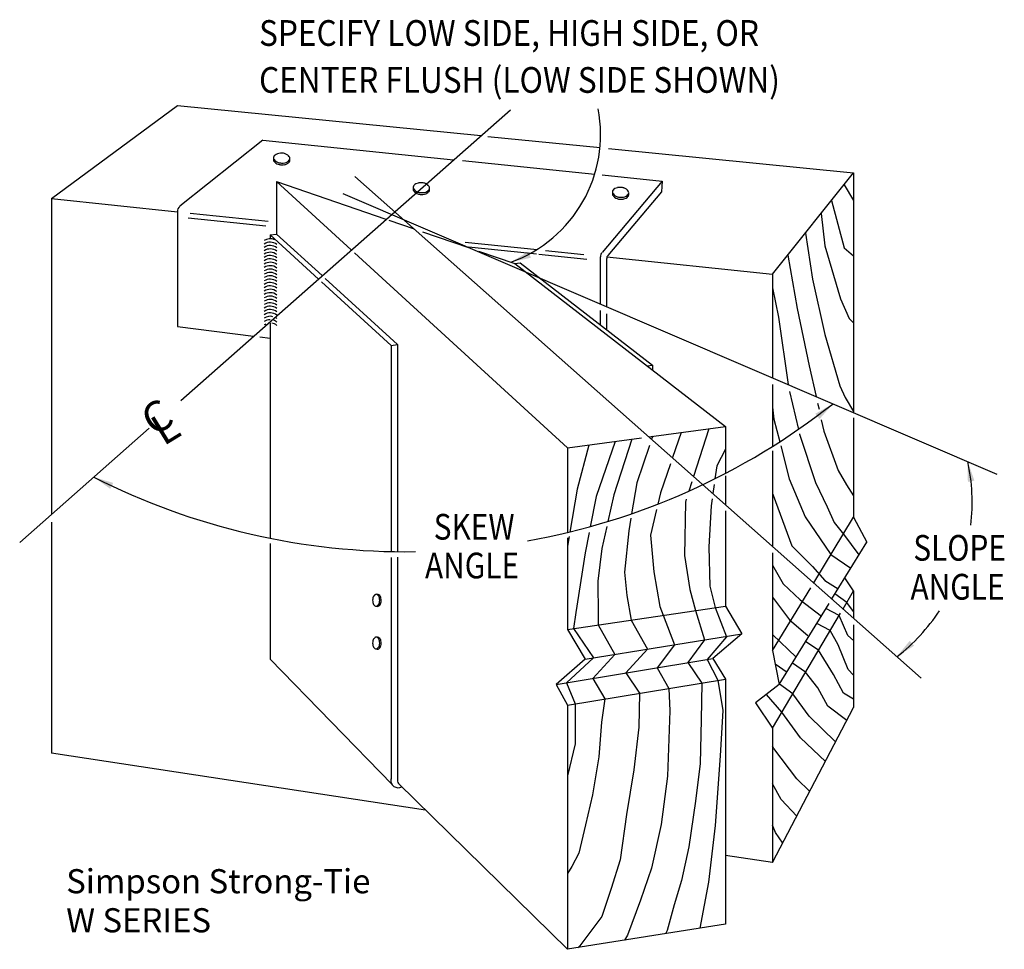
# Model space of a CAD drawing. Units: inches. Extents: x 0.16 to 6.28, y 0.38 to 6.16.
import ezdxf
from ezdxf.enums import TextEntityAlignment as Align

# ---------------------------------------------------------------- set-up
doc = ezdxf.new("R2010")
doc.units = ezdxf.units.IN
doc.header["$LTSCALE"] = 0.125
doc.header["$MEASUREMENT"] = 0
doc.layers.get('0').update_dxf_attribs({"linetype": 'CONTINUOUS'})
doc.styles.get("Standard").update_dxf_attribs({"font": 'ROMANS'})

msp = doc.modelspace()

# ---------------------------------------------------------------- linework, layer by layer
for p, q in [((0.354, 5.049), (1.138, 5.629)), ((1.138, 5.629), (3.023, 5.441)), ((1.157, 3.794), (3.206, 5.602)), ((1.668, 5.413), (1.151, 5.001)), ((1.668, 5.413), (2.853, 5.291)), ((3.067, 5.436), (3.764, 5.366)), ((3.816, 5.361), (5.34, 5.209)), ((2.909, 5.285), (3.731, 5.2)), ((4.836, 4.579), (5.34, 5.209)), ((5.34, 5.209), (5.34, 3.718)), ((1.753, 5.155), (2.433, 4.921)), ((1.753, 5.155), (1.753, 4.828)), ((2.217, 4.73), (1.753, 5.155)), ((2.24, 5.187), (5.76, 2.067)), ((4.15, 5.157), (3.776, 4.713)), ((3.777, 5.196), (4.15, 5.157)), ((4.15, 5.157), (4.146, 5.092)), ((4.146, 5.092), (3.812, 4.695)), ((5.281, 5.135), (5.34, 5.037)), ((0.354, 5.049), (0.354, 3.086)), ((0.354, 5.049), (1.136, 4.967)), ((2.164, 5.08), (6.23, 3.336)), ((5.203, 5.038), (5.282, 4.742)), ((1.136, 4.969), (1.136, 4.253)), ((1.216, 4.958), (1.7, 4.908)), ((1.204, 4.93), (1.687, 4.88)), ((2.451, 4.915), (2.608, 4.861)), ((5.139, 4.957), (5.16, 4.756)), ((2.659, 4.843), (2.945, 4.745)), ((1.713, 4.823), (1.753, 4.828)), ((1.713, 4.823), (2.013, 4.549)), ((1.713, 4.823), (1.713, 4.799)), ((1.753, 4.828), (2.036, 4.57)), ((2.926, 4.779), (3.372, 4.732)), ((5.04, 4.834), (5.085, 4.549)), ((2.945, 4.75), (3.332, 4.709)), ((3.009, 4.723), (3.234, 4.645)), ((3.425, 4.727), (3.663, 4.702)), ((5.16, 4.756), (5.259, 4.426)), ((5.282, 4.742), (5.34, 4.694)), ((3.561, 3.498), (2.237, 4.711)), ((3.332, 4.709), (3.369, 4.705)), ((3.383, 4.704), (3.682, 4.672)), ((3.766, 4.393), (3.766, 4.687)), ((3.805, 4.687), (4.836, 4.579)), ((3.805, 4.376), (3.805, 4.676)), ((4.93, 4.697), (4.99, 4.365)), ((3.234, 4.645), (3.267, 4.65)), ((3.234, 4.645), (4.544, 3.632)), ((3.267, 4.65), (4.089, 4.014)), ((2.033, 4.531), (2.465, 4.136)), ((2.054, 4.553), (2.505, 4.142)), ((4.836, 4.579), (4.836, 3.934)), ((5.085, 4.549), (5.161, 4.204)), ((4.836, 4.494), (4.873, 4.312)), ((5.259, 4.426), (5.312, 4.303)), ((3.766, 4.263), (3.766, 4.353)), ((4.99, 4.365), (5.064, 4.008)), ((3.805, 4.233), (3.805, 4.333)), ((4.873, 4.312), (4.933, 3.893)), ((5.312, 4.303), (5.34, 4.276)), ((1.136, 4.253), (1.609, 4.194)), ((1.713, 4.275), (1.713, 2.936)), ((1.648, 4.189), (1.713, 4.181)), ((5.161, 4.204), (5.255, 3.885)), ((2.465, 4.136), (2.505, 4.142)), ((2.465, 4.136), (2.465, 2.853)), ((2.505, 4.142), (2.505, 2.853)), ((4.056, 4.009), (4.089, 4.014)), ((4.089, 4.014), (4.089, 3.984)), ((5.064, 4.008), (5.107, 3.818)), ((4.836, 3.893), (4.836, 3.508)), ((5.255, 3.885), (5.288, 3.813)), ((4.942, 3.849), (4.997, 3.614)), ((5.288, 3.813), (5.34, 3.725)), ((4.836, 3.751), (4.844, 3.678)), ((5.116, 3.776), (5.125, 3.739)), ((4.844, 3.678), (4.881, 3.536)), ((5.139, 3.674), (5.155, 3.602)), ((5.34, 3.686), (5.34, 3.068)), ((0.156, 2.911), (0.96, 3.621)), ((4.067, 3.567), (4.544, 3.632)), ((4.44, 3.618), (4.345, 3.321)), ((4.544, 3.632), (4.544, 3.342)), ((3.561, 3.498), (4.021, 3.561)), ((3.961, 3.553), (3.849, 3.206)), ((4.091, 3.571), (4.084, 3.552)), ((4.267, 3.595), (4.214, 3.438)), ((5.003, 3.587), (5.003, 3.585)), ((5.003, 3.585), (5.102, 3.283)), ((5.155, 3.602), (5.244, 3.359)), ((3.561, 3.498), (3.561, 2.971)), ((3.693, 3.516), (3.621, 3.241)), ((3.857, 3.539), (3.74, 3.197)), ((4.072, 3.514), (3.993, 3.282)), ((4.544, 3.491), (4.49, 3.387)), ((4.887, 3.512), (4.94, 3.306)), ((4.836, 3.48), (4.836, 2.886)), ((4.201, 3.4), (4.139, 3.22)), ((4.49, 3.387), (4.478, 3.307)), ((4.544, 3.325), (4.544, 3.145)), ((4.94, 3.306), (5.039, 3.069)), ((5.244, 3.359), (5.295, 3.269)), ((3.993, 3.282), (3.96, 3.088)), ((4.334, 3.288), (4.315, 3.229)), ((4.473, 3.27), (4.465, 3.215)), ((5.102, 3.283), (5.175, 3.133)), ((5.295, 3.269), (5.34, 3.201)), ((3.621, 3.241), (3.576, 2.975)), ((3.74, 3.197), (3.703, 3.008)), ((3.849, 3.206), (3.812, 3.04)), ((4.139, 3.22), (4.123, 3.148)), ((4.836, 3.214), (4.839, 3.205)), ((4.839, 3.205), (4.956, 2.89)), ((4.294, 3.162), (4.288, 2.83)), ((4.299, 3.18), (4.294, 3.162)), ((4.454, 3.138), (4.44, 2.884)), ((4.46, 3.181), (4.454, 3.138)), ((5.175, 3.133), (5.219, 3.034)), ((3.956, 3.061), (3.942, 2.982)), ((4.115, 3.116), (4.078, 2.956)), ((4.544, 3.107), (4.544, 2.515)), ((5.039, 3.069), (5.199, 2.836)), ((5.092, 2.659), (5.34, 3.068)), ((5.34, 3.068), (5.422, 2.913)), ((0.354, 3.036), (0.354, 1.599)), ((3.805, 3.01), (3.775, 2.873)), ((5.219, 3.034), (5.276, 2.962)), ((3.571, 2.948), (3.561, 2.887)), ((3.561, 2.94), (3.561, 2.37)), ((3.696, 2.972), (3.671, 2.845)), ((3.942, 2.982), (3.915, 2.725)), ((4.078, 2.956), (4.099, 2.727)), ((5.276, 2.962), (5.373, 2.833)), ((1.713, 2.904), (1.713, 2.184)), ((4.44, 2.884), (4.447, 2.639)), ((4.956, 2.89), (5.085, 2.761)), ((5.205, 2.559), (5.422, 2.913)), ((2.465, 2.817), (2.465, 1.439)), ((2.505, 2.82), (2.505, 1.426)), ((3.671, 2.845), (3.613, 2.474)), ((3.775, 2.873), (3.749, 2.669)), ((4.288, 2.83), (4.322, 2.618)), ((4.836, 2.846), (4.836, 2.238)), ((5.199, 2.836), (5.322, 2.75)), ((4.836, 2.769), (4.901, 2.653)), ((5.085, 2.761), (5.162, 2.673)), ((3.915, 2.725), (3.93, 2.581)), ((4.099, 2.727), (4.136, 2.512)), ((3.749, 2.669), (3.752, 2.458)), ((4.447, 2.639), (4.479, 2.506)), ((4.901, 2.653), (5.008, 2.553)), ((5.162, 2.673), (5.243, 2.622)), ((5.34, 2.609), (5.285, 2.69)), ((3.93, 2.581), (3.957, 2.428)), ((4.322, 2.618), (4.356, 2.487)), ((4.836, 2.238), (5.073, 2.628)), ((4.836, 2.571), (4.941, 2.429)), ((5.297, 2.536), (5.224, 2.59)), ((5.274, 2.498), (5.34, 2.609)), ((5.34, 2.609), (5.34, 2.439)), ((3.561, 2.37), (4.544, 2.515)), ((4.136, 2.512), (4.155, 2.458)), ((4.544, 2.515), (4.646, 2.342)), ((4.878, 2.027), (5.187, 2.53)), ((5.008, 2.553), (5.14, 2.453)), ((5.34, 2.482), (5.297, 2.536)), ((3.613, 2.474), (3.599, 2.375)), ((3.752, 2.458), (3.752, 2.398)), ((4.155, 2.458), (4.226, 2.274)), ((4.356, 2.487), (4.412, 2.304)), ((4.479, 2.506), (4.55, 2.324)), ((4.836, 1.756), (5.258, 2.47)), ((5.25, 2.457), (5.168, 2.499)), ((5.305, 2.332), (5.25, 2.457)), ((3.752, 2.398), (3.855, 2.213)), ((3.957, 2.428), (4.059, 2.247)), ((4.941, 2.429), (5.056, 2.331)), ((5.194, 2.362), (5.111, 2.406)), ((5.34, 2.399), (5.34, 1.884)), ((3.561, 2.37), (3.672, 2.184)), ((3.599, 2.375), (3.722, 2.192)), ((3.672, 2.184), (4.646, 2.342)), ((4.646, 2.342), (4.465, 2.189)), ((4.836, 2.339), (4.982, 2.196)), ((5.244, 2.274), (5.194, 2.362)), ((5.34, 2.3), (5.305, 2.332)), ((4.226, 2.274), (4.118, 2.131)), ((4.412, 2.304), (4.309, 2.163)), ((4.55, 2.324), (4.43, 2.183)), ((5.122, 2.241), (5.042, 2.293)), ((5.307, 2.12), (5.244, 2.274)), ((3.855, 2.213), (3.719, 2.065)), ((4.059, 2.247), (3.924, 2.099)), ((4.836, 2.238), (4.878, 2.027)), ((5.215, 2.089), (5.122, 2.241)), ((1.713, 2.184), (2.471, 1.405)), ((3.491, 2.028), (4.465, 2.189)), ((3.672, 2.184), (3.491, 2.028)), ((3.722, 2.192), (3.555, 2.038)), ((4.309, 2.163), (4.396, 2.036)), ((4.43, 2.183), (4.496, 2.053)), ((4.465, 2.189), (4.544, 2.061)), ((4.853, 2.155), (4.926, 2.104)), ((5.041, 2.104), (4.96, 2.16)), ((3.924, 2.099), (4.008, 1.973)), ((4.118, 2.131), (4.192, 2.003)), ((5.117, 2.006), (5.041, 2.104)), ((5.277, 1.974), (5.215, 2.089)), ((5.34, 2.085), (5.307, 2.12)), ((3.491, 2.028), (3.561, 1.899)), ((3.555, 2.038), (3.609, 1.907)), ((3.561, 1.899), (4.544, 2.061)), ((3.719, 2.065), (3.794, 1.938)), ((4.396, 2.036), (4.392, 1.807)), ((4.496, 2.053), (4.526, 1.866)), ((4.544, 2.061), (4.544, 0.537)), ((4.878, 2.027), (4.729, 1.912)), ((4.962, 1.969), (4.88, 2.03)), ((4.008, 1.973), (4.005, 1.761)), ((4.192, 2.003), (4.197, 1.863)), ((4.894, 1.855), (4.799, 1.965)), ((5.064, 1.83), (4.962, 1.969)), ((5.179, 1.893), (5.117, 2.006)), ((5.34, 1.935), (5.277, 1.974)), ((3.561, 1.899), (3.561, 0.38)), ((3.609, 1.907), (3.608, 1.659)), ((3.794, 1.938), (3.772, 1.793)), ((4.729, 1.912), (4.836, 1.756)), ((4.197, 1.863), (4.182, 1.457)), ((4.526, 1.866), (4.51, 1.583)), ((4.836, 0.919), (5.34, 1.884)), ((5.01, 1.695), (4.894, 1.855)), ((5.298, 1.803), (5.179, 1.893)), ((3.772, 1.793), (3.756, 1.577)), ((4.392, 1.807), (4.385, 1.536)), ((5.228, 1.67), (5.064, 1.83)), ((4.005, 1.761), (3.973, 1.497)), ((4.836, 1.756), (4.836, 0.919)), ((3.608, 1.659), (3.561, 1.46)), ((5.165, 1.548), (5.01, 1.695)), ((2.679, 1.246), (0.354, 1.599)), ((4.844, 1.628), (4.836, 1.643)), ((4.986, 1.441), (4.844, 1.628)), ((3.756, 1.577), (3.717, 1.34)), ((4.385, 1.536), (4.358, 1.301)), ((4.51, 1.583), (4.48, 1.151)), ((3.973, 1.497), (3.929, 1.218)), ((2.51, 1.411), (3.561, 0.38)), ((4.182, 1.457), (4.143, 1.156)), ((4.889, 1.311), (4.836, 1.409)), ((5.067, 1.361), (4.986, 1.441)), ((3.717, 1.34), (3.673, 1.155)), ((4.358, 1.301), (4.315, 1.018)), ((4.987, 1.208), (4.889, 1.311)), ((3.929, 1.218), (3.889, 0.937)), ((3.673, 1.155), (3.631, 0.978)), ((4.143, 1.156), (4.084, 0.885)), ((4.48, 1.151), (4.437, 0.797)), ((4.855, 1.106), (4.836, 1.152)), ((4.899, 1.04), (4.855, 1.106)), ((4.315, 1.018), (4.271, 0.809)), ((3.631, 0.978), (3.589, 0.895)), ((3.889, 0.937), (3.832, 0.759)), ((4.836, 0.919), (4.544, 0.963)), ((3.589, 0.895), (3.561, 0.852)), ((4.084, 0.885), (4.015, 0.686)), ((4.271, 0.809), (4.224, 0.657)), ((4.437, 0.797), (4.384, 0.511)), ((3.832, 0.759), (3.775, 0.584)), ((4.015, 0.686), (3.934, 0.467)), ((4.224, 0.657), (4.18, 0.498)), ((3.775, 0.584), (3.637, 0.402)), ((4.544, 0.537), (3.561, 0.38)), ((4.18, 0.498), (4.17, 0.477)), ((3.934, 0.467), (3.916, 0.437)), ((3.637, 0.402), (3.626, 0.39))]:
    msp.add_line(p, q)
for centre, radius, start, end in [((2.924, 5.447), 0.843, 289.784, 10.984), ((1.777, 5.275), 0.056, 100.917, 118.187), ((1.782, 5.25), 0.082, 86.661, 100.917), ((1.782, 5.25), 0.082, 72.404, 86.661), ((1.79, 5.274), 0.056, 55.135, 72.404), ((1.754, 5.303), 0.02, 142.632, 176.661), ((1.754, 5.303), 0.02, 176.661, 210.69), ((1.754, 5.291), 0.02, 163.282, 176.661), ((1.754, 5.291), 0.02, 176.661, 210.69), ((1.769, 5.312), 0.037, 210.69, 235.135), ((1.769, 5.3), 0.037, 210.69, 235.135), ((1.768, 5.292), 0.037, 118.187, 142.632), ((1.78, 5.327), 0.056, 235.135, 252.404), ((1.78, 5.316), 0.056, 235.135, 252.404), ((1.788, 5.352), 0.082, 252.404, 266.661), ((1.788, 5.352), 0.082, 266.661, 280.917), ((1.793, 5.326), 0.056, 280.917, 298.187), ((1.793, 5.315), 0.056, 280.917, 298.187), ((1.802, 5.31), 0.037, 298.187, 322.632), ((1.802, 5.299), 0.037, 298.187, 322.632), ((1.8, 5.29), 0.037, 30.69, 55.135), ((1.816, 5.299), 0.02, 322.632, 356.661), ((1.816, 5.288), 0.02, 322.632, 356.661), ((1.816, 5.299), 0.02, 356.661, 30.69), ((1.816, 5.288), 0.02, 356.661, 16.718), ((1.788, 5.341), 0.082, 252.404, 266.661), ((1.788, 5.341), 0.082, 266.661, 280.917), ((2.645, 5.091), 0.056, 100.917, 118.187), ((2.65, 5.066), 0.082, 86.661, 100.917), ((2.65, 5.066), 0.082, 72.404, 86.661), ((2.658, 5.091), 0.056, 55.135, 72.404), ((2.622, 5.119), 0.02, 142.632, 176.661), ((2.622, 5.119), 0.02, 176.661, 210.69), ((2.622, 5.107), 0.02, 163.282, 176.661), ((2.622, 5.107), 0.02, 176.661, 210.69), ((2.638, 5.128), 0.037, 210.69, 235.135), ((2.638, 5.117), 0.037, 210.69, 235.135), ((2.636, 5.108), 0.037, 118.187, 142.632), ((2.648, 5.143), 0.056, 235.135, 252.404), ((2.648, 5.132), 0.056, 235.135, 252.404), ((2.656, 5.168), 0.082, 252.404, 266.661), ((2.656, 5.168), 0.082, 266.661, 280.917), ((2.661, 5.142), 0.056, 280.917, 298.187), ((2.661, 5.131), 0.056, 280.917, 298.187), ((2.67, 5.126), 0.037, 298.187, 322.632), ((2.67, 5.115), 0.037, 298.187, 322.632), ((2.669, 5.106), 0.037, 30.69, 55.135), ((2.684, 5.115), 0.02, 322.632, 356.661), ((2.684, 5.104), 0.02, 322.632, 356.661), ((2.684, 5.115), 0.02, 356.661, 30.69), ((2.684, 5.104), 0.02, 356.661, 16.718), ((3.86, 5.089), 0.02, 142.632, 176.661), ((3.86, 5.089), 0.02, 176.661, 210.69), ((3.86, 5.078), 0.02, 163.282, 176.661), ((3.874, 5.079), 0.037, 118.187, 142.632), ((3.883, 5.062), 0.056, 100.917, 118.187), ((3.888, 5.037), 0.082, 86.661, 100.917), ((3.888, 5.037), 0.082, 72.404, 86.661), ((3.896, 5.061), 0.056, 55.135, 72.404), ((3.907, 5.077), 0.037, 30.69, 55.135), ((3.922, 5.086), 0.02, 322.632, 356.661), ((3.922, 5.086), 0.02, 356.661, 30.69), ((3.922, 5.075), 0.02, 356.661, 16.718), ((2.656, 5.157), 0.082, 252.404, 266.661), ((2.656, 5.157), 0.082, 266.661, 280.917), ((3.86, 5.078), 0.02, 176.661, 210.69), ((3.876, 5.099), 0.037, 210.69, 235.135), ((3.876, 5.087), 0.037, 210.69, 235.135), ((3.886, 5.114), 0.056, 235.135, 252.404), ((3.886, 5.103), 0.056, 235.135, 252.404), ((3.894, 5.139), 0.082, 252.404, 266.661), ((3.894, 5.127), 0.082, 252.404, 266.661), ((3.894, 5.139), 0.082, 266.661, 280.917), ((3.894, 5.127), 0.082, 266.661, 280.917), ((3.899, 5.113), 0.056, 280.917, 298.187), ((3.899, 5.102), 0.056, 280.917, 298.187), ((3.908, 5.097), 0.037, 298.187, 322.632), ((3.908, 5.085), 0.037, 298.187, 322.632), ((3.922, 5.075), 0.02, 322.632, 356.661), ((1.176, 4.969), 0.04, 128.563, 180), ((1.713, 4.732), 0.067, 65.287, 123.87), ((1.713, 4.711), 0.067, 51.474, 123.87), ((1.713, 4.69), 0.067, 51.474, 123.87), ((1.713, 4.669), 0.067, 51.474, 123.87), ((1.713, 4.648), 0.067, 51.474, 123.87), ((1.713, 4.628), 0.067, 51.474, 123.87), ((1.713, 4.607), 0.067, 51.474, 123.87), ((1.713, 4.586), 0.067, 51.474, 123.87), ((3.806, 4.687), 0.04, 139.878, 180), ((3.835, 4.676), 0.03, 139.878, 180), ((1.713, 4.565), 0.067, 51.474, 123.87), ((1.713, 4.544), 0.067, 51.474, 123.87), ((1.713, 4.523), 0.067, 51.474, 123.87), ((1.713, 4.502), 0.067, 51.474, 123.87), ((1.713, 4.481), 0.067, 51.474, 123.87), ((1.713, 4.46), 0.067, 51.474, 123.87), ((1.713, 4.439), 0.067, 51.474, 123.87), ((1.713, 4.418), 0.067, 51.474, 123.87), ((1.713, 4.397), 0.067, 51.474, 123.87), ((1.713, 4.376), 0.067, 51.474, 123.87), ((1.713, 4.355), 0.067, 51.474, 123.87), ((1.713, 4.334), 0.067, 51.474, 123.87), ((1.713, 4.313), 0.067, 51.474, 123.87), ((1.713, 4.292), 0.067, 51.474, 123.87), ((1.713, 4.271), 0.067, 51.474, 123.87), ((1.713, 4.25), 0.067, 74.823, 123.87), ((1.713, 4.229), 0.067, 90.78, 123.87), ((1.713, 4.229), 0.067, 51.474, 70.258), ((1.713, 4.25), 0.067, 51.474, 58.273), ((1.713, 4.208), 0.067, 113.227, 123.87), ((1.713, 4.208), 0.067, 51.474, 81.52), ((2.557, 7.143), 4.29, 280.144, 308.235), ((4.862, 3.158), 1.215, 353.412, 12.167), ((2.557, 7.143), 4.29, 243.097, 270.781), ((2.391, 2.555), 0.041, 147.893, 165.048), ((2.38, 2.563), 0.027, 123.459, 147.893), ((2.372, 2.574), 0.014, 89.173, 123.459), ((2.372, 2.574), 0.014, 54.887, 89.173), ((2.381, 2.573), 0.014, 89.173, 102.459), ((2.365, 2.563), 0.027, 30.453, 54.887), ((2.381, 2.573), 0.014, 54.887, 89.173), ((2.353, 2.556), 0.041, 13.298, 30.453), ((2.374, 2.562), 0.027, 30.453, 54.887), ((2.362, 2.555), 0.041, 13.298, 30.453), ((2.41, 2.55), 0.06, 165.048, 179.173), ((2.41, 2.55), 0.06, 179.173, 193.298), ((2.391, 2.546), 0.041, 193.298, 210.453), ((2.379, 2.539), 0.027, 210.453, 234.887), ((2.372, 2.528), 0.014, 234.887, 269.173), ((2.372, 2.528), 0.014, 269.173, 303.459), ((2.381, 2.527), 0.014, 244.141, 269.173), ((2.364, 2.539), 0.027, 303.459, 327.893), ((2.381, 2.527), 0.014, 269.173, 303.459), ((2.353, 2.547), 0.041, 327.893, 345.048), ((2.373, 2.538), 0.027, 303.459, 327.893), ((2.334, 2.552), 0.06, 345.048, 359.173), ((2.334, 2.552), 0.06, 359.173, 13.298), ((2.362, 2.545), 0.041, 327.893, 345.048), ((2.343, 2.55), 0.06, 345.048, 359.173), ((2.343, 2.55), 0.06, 359.173, 13.298), ((4.862, 3.158), 1.215, 307.979, 326.397), ((2.41, 2.284), 0.06, 165.048, 179.173), ((2.41, 2.284), 0.06, 179.173, 193.298), ((2.391, 2.28), 0.041, 193.298, 210.453), ((2.391, 2.289), 0.041, 147.893, 165.048), ((2.38, 2.297), 0.027, 123.459, 147.893), ((2.372, 2.308), 0.014, 89.173, 123.459), ((2.372, 2.308), 0.014, 54.887, 89.173), ((2.381, 2.307), 0.014, 89.173, 102.459), ((2.365, 2.297), 0.027, 30.453, 54.887), ((2.381, 2.307), 0.014, 54.887, 89.173), ((2.353, 2.28), 0.041, 327.893, 345.048), ((2.353, 2.29), 0.041, 13.298, 30.453), ((2.374, 2.296), 0.027, 30.453, 54.887), ((2.334, 2.285), 0.06, 345.048, 359.173), ((2.334, 2.285), 0.06, 359.173, 13.298), ((2.362, 2.279), 0.041, 327.893, 345.048), ((2.362, 2.289), 0.041, 13.298, 30.453), ((2.343, 2.284), 0.06, 345.048, 359.173), ((2.343, 2.284), 0.06, 359.173, 13.298), ((2.379, 2.273), 0.027, 210.453, 234.887), ((2.372, 2.262), 0.014, 234.887, 269.173), ((2.372, 2.262), 0.014, 269.173, 303.459), ((2.381, 2.261), 0.014, 244.141, 269.173), ((2.364, 2.273), 0.027, 303.459, 327.893), ((2.381, 2.261), 0.014, 269.173, 303.459), ((2.373, 2.272), 0.027, 303.459, 327.893), ((2.508, 1.43), 0.045, 168.039, 300.222), ((2.525, 1.426), 0.02, 180, 225.508)]:
    msp.add_arc(centre, radius, start, end)
for points in [[(3.334, 4.681), (3.318, 4.72), (3.21, 4.654)], [(5.102, 3.711), (5.128, 3.678), (5.212, 3.773)], [(6.05, 3.287), (6.091, 3.295), (6.049, 3.414)], [(0.719, 3.244), (0.737, 3.281), (0.616, 3.317)], [(5.716, 2.268), (5.689, 2.299), (5.609, 2.201)]]:
    msp.add_solid(points)

# ---------------------------------------------------------------- texts
at = {"width": 0.9}
for s, p in [('SPECIFY LOW SIDE, HIGH SIDE, OR', (1.644, 5.999)), ('CENTER FLUSH (LOW SIDE SHOWN)', (1.644, 5.707))]:
    msp.add_text(s, height=0.16, dxfattribs=at).set_placement(p)
at = {"oblique": 32}
for s, p in [('C', (0.988, 3.567)), ('L', (1.05, 3.507))]:
    msp.add_text(s, height=0.19, rotation=31.518, dxfattribs=at).set_placement(p)
at = {"width": 0.85}
for s, p in [('SKEW', (2.981, 2.928)), ('SLOPE', (5.999, 2.797)), ('ANGLE', (2.968, 2.687)), ('ANGLE', (5.986, 2.555))]:
    msp.add_text(s, height=0.16, dxfattribs=at).set_placement(p, align=Align.CENTER)
for s, p in [('Simpson Strong-Tie', (0.445, 0.7286)), ('W SERIES', (0.445, 0.4857))]:
    msp.add_text(s, height=0.15).set_placement(p)

doc.saveas('drawing.dxf')
